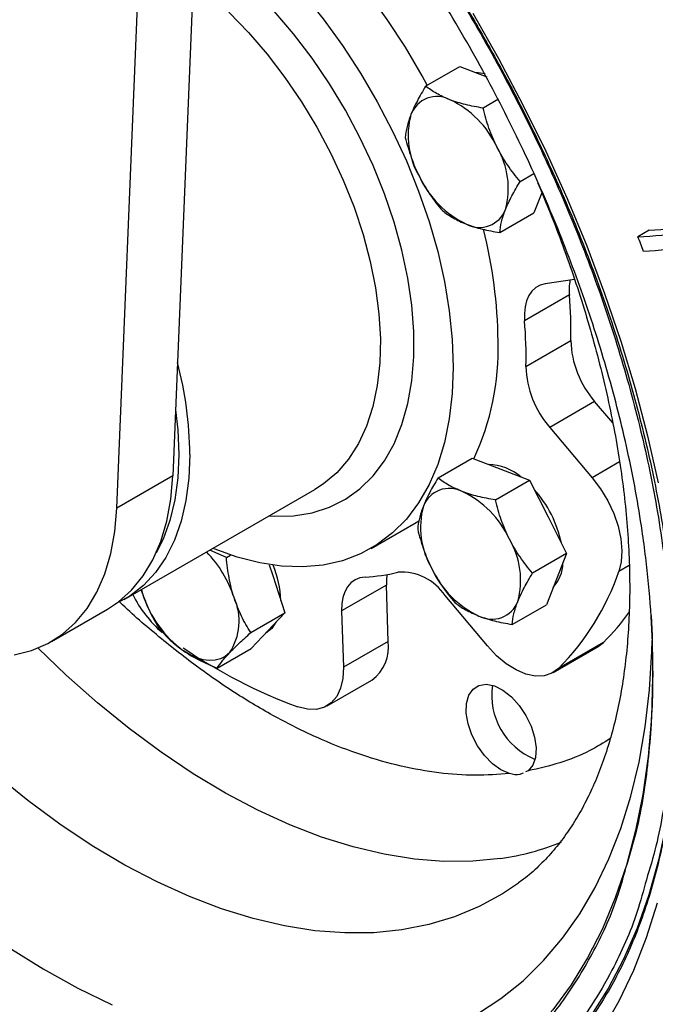
# Model space of a CAD drawing. Extents: x 0 to 1386, y 0 to 980.
# Drawn here: x 1017 to 1073, y 665 to 752 of the extents above; entities that cross this region are included whole.
import ezdxf

# ---------------------------------------------------------------- set-up
doc = ezdxf.new("R2010")
doc.units = 0
doc.layers.get('0').update_dxf_attribs({"linetype": 'CONTINUOUS'})

msp = doc.modelspace()

# ---------------------------------------------------------------- linework, layer by layer
at = {"color": 7, "linetype": 'CONTINUOUS'}
for p, q in [((1035.04, 833.233), (1030.069, 712.155)), ((1025.12, 709.298), (1030.091, 830.375)), ((1052.402, 746.589), (1055.42, 748.331)), ((1055.42, 748.331), (1057.797, 747.421)), ((1058.832, 745.43), (1057.475, 744.647)), ((1060.751, 738.176), (1061.945, 738.865)), ((1062.671, 737.152), (1061.972, 735.389)), ((1058.954, 733.647), (1061.972, 735.389)), ((1072.145, 733.861), (1071.155, 733.29)), ((1065.56, 729.504), (1062.972, 729.121)), ((1065.098, 728.137), (1061.138, 725.851)), ((1061.265, 721.819), (1065.225, 724.105)), ((1067.332, 718.728), (1063.372, 716.442)), ((1068.929, 716.829), (1067.332, 718.728)), ((1063.372, 716.442), (1067.113, 711.997)), ((1053.494, 711.973), (1056.511, 713.715)), ((1056.511, 713.715), (1059.047, 712.744)), ((1059.047, 712.744), (1061.584, 711.773)), ((1030.069, 712.155), (1025.12, 709.298)), ((1058.566, 710.031), (1061.584, 711.773)), ((1061.584, 711.773), (1063.222, 708.538)), ((1025.775, 701.238), (1042.605, 710.954)), ((1051.549, 708.034), (1051.836, 708.206)), ((1063.222, 708.538), (1064.859, 705.302)), ((1047.589, 705.748), (1051.549, 708.034)), ((1034.8, 704.948), (1033.338, 705.604)), ((1034.8, 704.948), (1035.166, 705.159)), ((1064.859, 705.302), (1061.842, 703.56)), ((1064.859, 705.302), (1063.961, 703.038)), ((1038.587, 704.313), (1038.892, 703.371)), ((1038.892, 703.371), (1039.967, 700.053)), ((1063.961, 703.038), (1063.063, 700.774)), ((1027.382, 701.775), (1027.281, 702.107)), ((1027.297, 702.116), (1027.382, 701.775)), ((1048.938, 702.512), (1044.978, 700.226)), ((1049.095, 697.538), (1048.938, 702.512)), ((1057.855, 697.132), (1054.115, 701.576)), ((1019.341, 697.524), (1024.291, 700.381)), ((1044.978, 700.226), (1045.135, 695.252)), ((1060.045, 699.032), (1063.063, 700.774)), ((1036.949, 698.311), (1039.967, 700.053)), ((1039.967, 700.053), (1038.48, 698.487)), ((1038.48, 698.487), (1036.993, 696.922)), ((1038.262, 698.257), (1038.291, 698.274)), ((1033.976, 695.18), (1036.993, 696.922)), ((1049.095, 697.538), (1045.135, 695.252)), ((1063.669, 694.786), (1067.629, 697.072)), ((1068.102, 697.431), (1064.142, 695.145)), ((1067.629, 697.072), (1068.102, 697.431)), ((1043.688, 691.833), (1047.648, 694.119)), ((1061.452, 686.099), (1061.231, 686.003))]:
    msp.add_line(p, q, dxfattribs=at)
at = {"color": 8, "linetype": 'CONTINUOUS'}
for p, q in [((1069.527, 713.392), (1067.113, 711.997)), ((1070.387, 704.235), (1069.475, 703.708))]:
    msp.add_line(p, q, dxfattribs=at)
at = {"color": 7, "linetype": 'CONTINUOUS', "flags": 128}
for points in [[(1052.54, 746.669), (1052.092, 747.495), (1050.611, 750.024), (1049.014, 752.472), (1047.312, 754.821), (1045.516, 757.054), (1043.641, 759.155), (1041.698, 761.111), (1039.702, 762.907), (1037.666, 764.531), (1035.604, 765.972), (1035.002, 766.354)], [(1032.171, 763.337), (1033.706, 762.245), (1035.742, 760.622), (1037.738, 758.825), (1039.681, 756.87), (1041.557, 754.768), (1043.352, 752.535), (1045.054, 750.186), (1046.651, 747.738), (1048.132, 745.209), (1049.486, 742.615), (1050.704, 739.975), (1051.778, 737.308), (1052.7, 734.632), (1053.463, 731.966), (1054.062, 729.329), (1054.493, 726.739), (1054.753, 724.215), (1054.839, 721.773)], [(1035.026, 753.124), (1036.752, 751.339), (1038.406, 749.412), (1039.974, 747.36), (1041.442, 745.201), (1042.797, 742.954), (1044.027, 740.639), (1045.122, 738.276), (1046.072, 735.886), (1046.868, 733.491), (1047.504, 731.11), (1047.974, 728.765), (1048.274, 726.477), (1048.4, 724.266), (1048.353, 722.15), (1048.132, 720.15), (1047.74, 718.282), (1047.179, 716.562), (1046.456, 715.006), (1045.575, 713.628), (1044.545, 712.439), (1043.375, 711.45), (1042.605, 710.954)], [(1038.566, 708.622), (1039.012, 708.595), (1040.733, 708.632), (1042.365, 708.895), (1043.895, 709.384), (1045.311, 710.093), (1046.601, 711.018), (1047.754, 712.151), (1048.761, 713.481), (1049.613, 714.999), (1050.303, 716.691), (1050.825, 718.543), (1051.176, 720.541), (1051.353, 722.667), (1051.353, 724.905), (1051.176, 727.234), (1050.825, 729.637), (1050.303, 732.093), (1049.613, 734.582), (1048.761, 737.084), (1047.754, 739.576), (1046.601, 742.04), (1045.311, 744.454), (1043.895, 746.798), (1042.365, 749.054), (1040.733, 751.202), (1039.012, 753.224)], [(1056.861, 747.779), (1057.031, 747.782), (1057.661, 747.709)], [(1062.972, 729.121), (1062.529, 729.004), (1062.134, 728.791), (1061.796, 728.486), (1061.521, 728.096), (1061.314, 727.628), (1061.18, 727.09), (1061.121, 726.494), (1061.138, 725.851)], [(1054.839, 721.773), (1054.753, 719.432), (1054.493, 717.207), (1054.062, 715.115), (1053.463, 713.169), (1052.7, 711.384), (1051.778, 709.772), (1050.704, 708.345), (1049.486, 707.112), (1048.132, 706.082), (1046.651, 705.262), (1045.054, 704.658), (1043.352, 704.275), (1041.557, 704.114), (1039.681, 704.178), (1037.738, 704.465), (1035.742, 704.974), (1033.706, 705.701), (1033.589, 705.749)], [(1030.309, 717.981), (1030.498, 716.227), (1030.586, 714.058), (1030.498, 711.989), (1030.237, 710.041), (1029.804, 708.229), (1029.203, 706.571), (1028.598, 705.353)], [(1031.576, 714.058), (1031.489, 711.967), (1031.228, 709.995), (1030.797, 708.16), (1030.199, 706.476), (1029.439, 704.96), (1028.523, 703.624), (1027.461, 702.48), (1026.26, 701.538), (1025.013, 700.844)], [(1024.291, 700.381), (1025.264, 701.028), (1026.429, 702.068), (1027.447, 703.313), (1028.31, 704.752), (1029.009, 706.371), (1029.538, 708.155), (1029.893, 710.089), (1030.069, 712.155)], [(1067.113, 711.997), (1067.848, 711.023), (1068.487, 709.962), (1069.012, 708.848), (1069.404, 707.717), (1069.651, 706.603), (1069.747, 705.542), (1069.687, 704.567), (1069.475, 703.708)], [(1016.054, 696.361), (1017.59, 696.739), (1019.014, 697.344), (1020.315, 698.17), (1021.479, 699.211), (1022.497, 700.456), (1023.36, 701.894), (1024.059, 703.513), (1024.588, 705.298), (1024.943, 707.232), (1025.12, 709.298)], [(1047.045, 703.22), (1046.582, 703.147), (1046.164, 702.977), (1045.799, 702.713), (1045.495, 702.361), (1045.257, 701.927), (1045.089, 701.42), (1044.996, 700.849), (1044.978, 700.226)], [(1048.996, 703.442), (1048.956, 703.135), (1048.938, 702.512)], [(1072.31, 699.82), (1072.398, 698.065), (1072.456, 694.389), (1072.339, 690.815), (1072.047, 687.356), (1071.581, 684.022), (1070.942, 680.823), (1070.132, 677.768), (1069.155, 674.869), (1068.012, 672.133), (1066.707, 669.568), (1065.245, 667.184), (1063.629, 664.987), (1061.866, 662.984), (1059.96, 661.181), (1057.917, 659.584), (1055.743, 658.198), (1053.446, 657.026), (1051.032, 656.073), (1048.509, 655.342), (1045.884, 654.835)], [(1039.176, 699.22), (1038.798, 698.681), (1038.291, 698.274)], [(1064.142, 695.145), (1063.559, 694.726), (1062.87, 694.499), (1062.096, 694.471), (1061.262, 694.643), (1060.393, 695.009), (1059.518, 695.558), (1058.663, 696.273), (1057.855, 697.132)], [(1035.065, 696.516), (1034.698, 696.205), (1034.274, 695.987), (1033.803, 695.864), (1033.29, 695.839), (1032.746, 695.913), (1032.179, 696.084), (1031.6, 696.349), (1031.017, 696.703)], [(1045.135, 695.252), (1045.09, 694.268), (1044.891, 693.397), (1044.545, 692.667), (1044.062, 692.101), (1043.458, 691.717), (1042.752, 691.526), (1041.965, 691.535), (1041.122, 691.744)], [(1059.803, 685.856), (1059.052, 686.187), (1058.301, 686.732), (1057.596, 687.457), (1056.979, 688.32), (1056.487, 689.269), (1056.149, 690.246), (1055.986, 691.194), (1056.008, 692.055), (1056.213, 692.779), (1056.589, 693.321), (1057.113, 693.649), (1057.754, 693.743), (1058.474, 693.599), (1059.229, 693.224), (1059.975, 692.641), (1060.666, 691.885), (1061.261, 691.001), (1061.725, 690.043), (1062.03, 689.066), (1062.157, 688.131), (1062.099, 687.293), (1061.859, 686.602), (1061.452, 686.099)], [(1074.541, 688.242), (1074.197, 684.817), (1073.673, 681.448), (1072.977, 678.217), (1072.109, 675.134), (1071.074, 672.208), (1069.873, 669.448), (1068.511, 666.863), (1066.991, 664.459), (1065.319, 662.244), (1063.499, 660.224), (1061.536, 658.406), (1059.436, 656.796), (1057.206, 655.397), (1054.853, 654.214), (1052.382, 653.251), (1049.803, 652.51), (1047.122, 651.994)]]:
    msp.add_lwpolyline(points, dxfattribs=at)
at = {"color": 8, "linetype": 'CONTINUOUS', "flags": 128}
for points in [[(1056.56, 753.026), (1058.842, 749.02), (1060.996, 744.951), (1063.015, 740.83), (1064.895, 736.669), (1066.628, 732.48), (1068.211, 728.275), (1069.639, 724.066), (1070.907, 719.866), (1072.012, 715.686), (1072.951, 711.539)], [(1059.022, 678.361), (1056.563, 678.116), (1054.02, 678.095), (1051.404, 678.299), (1048.723, 678.727), (1045.988, 679.376), (1043.21, 680.245), (1040.397, 681.331), (1037.562, 682.629), (1034.714, 684.134), (1031.864, 685.842), (1029.022, 687.745), (1026.2, 689.836), (1023.407, 692.108), (1020.655, 694.553), (1018.163, 696.949)], [(1047.496, 661.345), (1050.024, 661.837), (1052.452, 662.55), (1054.771, 663.483), (1056.974, 664.632), (1059.054, 665.993), (1061.003, 667.563), (1062.817, 669.335), (1064.488, 671.304), (1066.011, 673.464), (1067.381, 675.808), (1068.594, 678.328), (1069.646, 681.015), (1070.534, 683.862), (1071.254, 686.858), (1071.804, 689.994), (1072.182, 693.26), (1072.388, 696.645), (1072.414, 697.605)], [(1060.599, 676.188), (1059.196, 675.247), (1057.139, 674.122), (1054.964, 673.211), (1052.681, 672.519), (1050.296, 672.049), (1047.819, 671.801), (1045.259, 671.777), (1042.625, 671.977), (1039.927, 672.4), (1037.174, 673.045), (1034.377, 673.909), (1031.546, 674.989), (1028.691, 676.281), (1025.822, 677.781), (1022.951, 679.482), (1020.087, 681.38), (1017.242, 683.466), (1014.424, 685.733)], [(1072.847, 674.399), (1071.888, 671.354), (1070.763, 668.47), (1069.476, 665.755), (1068.029, 663.216)], [(1015.583, 670.495), (1018.621, 668.604), (1021.662, 666.912), (1024.694, 665.425)]]:
    msp.add_lwpolyline(points, dxfattribs=at)
at = {"color": 7, "linetype": 'CONTINUOUS'}
for centre, radius, start, end in [((1053.4, 743.21), 2.459, 62.36209, 158.90472), ((1050.868, 737.57), 8.638, 24.71806, 64.8403), ((1057.992, 742.221), 7.136, 164.77842, 210.53946), ((1052.569, 737.555), 7.136, 344.77841, 30.53947), ((1059.692, 742.207), 8.638, 204.71814, 244.84022), ((1057.161, 736.567), 2.459, 242.36239, 338.90442), ((1017.68, 723.685), 41.121, 0.52069, 14.44181), ((1069.823, 728.594), 4.748, 169.70002, 185.53292), ((1026.918, 724.915), 38.316, 358.78818, 4.82312), ((1022.958, 722.629), 38.316, 358.78818, 4.82312), ((1035.877, 723.366), 22.933, 334.96241, 1.73231), ((1073.785, 724.358), 8.564, 181.69253, 221.10211), ((998.308, 713.716), 33.269, 0.58876, 14.74809), ((1069.825, 722.072), 8.564, 181.69253, 221.10211), ((1057.812, 708.507), 4.658, 49.82305, 88.27605), ((1054.491, 708.594), 2.459, 62.36246, 158.90435), ((1051.96, 702.954), 8.638, 24.71815, 64.84021), ((1054.266, 704.067), 10.356, 11.98593, 41.71545), ((1059.083, 707.606), 7.136, 164.77843, 210.53945), ((1053.66, 702.94), 7.136, 344.77841, 30.53947), ((1025.441, 698.127), 10.556, 18.06075, 43.84899), ((1031.199, 700.966), 8.4, 1.31255, 23.11532), ((1060.784, 707.592), 8.638, 204.71798, 244.84037), ((1061.285, 704.489), 3.241, 317.20512, 359.51501), ((1048.087, 711.085), 22.624, 315.20621, 340.97054), ((1046.343, 718.021), 14.817, 272.71766, 284.092), ((1050.254, 699.04), 4.619, 33.29254, 93.76405), ((1036.581, 706.772), 11.282, 206.89996, 228.51974), ((1036.97, 704.809), 10.057, 197.55728, 233.70436), ((1030.894, 699.327), 5.03, 326.0151, 24.33597), ((1058.252, 701.951), 2.459, 242.3624, 338.90441), ((1054.178, 711.643), 19.897, 314.41315, 324.72828), ((1057.101, 735.229), 46.328, 235.6668, 249.82395), ((1045.488, 697.049), 3.64, 306.40854, 7.71943), ((1064.32, 692.781), 6.086, 171.74194, 247.90152), ((1064.335, 692.789), 6.1, 171.84129, 247.80218)]:
    msp.add_arc(centre, radius, start, end, dxfattribs=at)
at = {"color": 8, "linetype": 'CONTINUOUS'}
msp.add_arc((1055.659, 701.641), 23.522, 278.21928, 291.83622, dxfattribs=at)
at = {"color": 7, "linetype": 'CONTINUOUS'}
for points, knots in [([(1032.947, 782.244), (1033.44, 781.803), (1035.877, 779.627), (1039.435, 775.81), (1043.611, 771.01), (1047.02, 766.715), (1050.778, 761.58), (1054.746, 755.565), (1058.748, 748.69), (1062.256, 741.828), (1065.301, 734.991), (1067.939, 728.094), (1070.188, 721.045), (1072.01, 713.848), (1073.341, 706.599), (1074.123, 699.411), (1074.324, 692.392), (1073.878, 685.697), (1073.079, 680.345), (1072.197, 677.462), (1071.898, 676.483)], [0, 0, 0, 0, 0.016888, 0.083422, 0.127316, 0.170883, 0.214097, 0.277591, 0.339514, 0.39965, 0.457828, 0.516005, 0.576141, 0.638064, 0.701558, 0.766369, 0.832203, 0.898737, 0.965626, 1, 1, 1, 1]), ([(1032.96, 782.571), (1033.718, 781.848), (1035.367, 780.274), (1037.856, 777.704), (1040.425, 774.903), (1042.926, 772.005), (1045.349, 769.031), (1047.671, 766.012), (1049.848, 763.019), (1051.771, 760.229), (1053.395, 757.757), (1054.893, 755.381), (1056.103, 753.385), (1056.863, 752.077), (1057.108, 751.657)], [0, 0, 0, 0, 0.083974, 0.182857, 0.281487, 0.379711, 0.477257, 0.573586, 0.667447, 0.75508, 0.826664, 0.887732, 0.963915, 1, 1, 1, 1]), ([(1070.093, 677.536), (1070.432, 678.637), (1071.339, 681.583), (1072.15, 686.938), (1072.533, 692.721), (1072.459, 697.991), (1072.141, 702.595), (1071.479, 708.021), (1070.335, 714.256), (1068.567, 721.24), (1066.385, 728.08), (1063.825, 734.773), (1060.87, 741.407), (1057.466, 748.066), (1053.583, 754.738), (1049.238, 761.318), (1044.473, 767.713), (1039.32, 773.746), (1035.415, 777.946), (1033.197, 779.933), (1032.864, 780.232)], [0, 0, 0, 0, 0.039872, 0.106736, 0.173245, 0.217122, 0.260672, 0.303869, 0.367339, 0.429238, 0.489351, 0.547507, 0.605662, 0.665775, 0.727674, 0.791144, 0.855929, 0.921738, 0.988246, 1, 1, 1, 1]), ([(1057.108, 751.657), (1057.838, 750.367), (1058.862, 748.559), (1060.293, 745.852), (1061.474, 743.534), (1062.82, 740.748), (1064.164, 737.803), (1065.492, 734.703), (1066.775, 731.492), (1067.994, 728.2), (1069.134, 724.849), (1070.184, 721.461), (1071.136, 718.051), (1071.982, 714.634), (1072.717, 711.225), (1073.337, 707.836), (1073.838, 704.478), (1074.218, 701.162), (1074.474, 697.897), (1074.607, 694.694), (1074.614, 691.561), (1074.497, 688.506), (1074.255, 685.537), (1073.889, 682.661), (1073.4, 679.884), (1072.789, 677.212), (1072.058, 674.651), (1071.206, 672.205), (1070.235, 669.878), (1069.146, 667.674), (1067.938, 665.595), (1066.605, 663.652), (1065.343, 662.044), (1064.483, 661.155), (1064.147, 660.808)], [0, 0, 0, 0, 0.03754, 0.052617, 0.077651, 0.103602, 0.131403, 0.160377, 0.190249, 0.2208, 0.251872, 0.28335, 0.315146, 0.347191, 0.379435, 0.411834, 0.444358, 0.476979, 0.50968, 0.542445, 0.575265, 0.608136, 0.641058, 0.674037, 0.70708, 0.740206, 0.77344, 0.806813, 0.840369, 0.87416, 0.908249, 0.942707, 0.977615, 1, 1, 1, 1]), ([(1052.402, 746.589), (1052.134, 746.149), (1051.886, 745.718), (1051.449, 744.884), (1051.259, 744.481), (1051.106, 744.095)], [0, 0, 0, 0, 0.5, 0.5, 1, 1, 1, 1]), ([(1054.541, 745.388), (1054.108, 745.554), (1053.719, 745.739), (1053.013, 746.143), (1052.695, 746.36), (1052.402, 746.589)], [0, 0, 0, 0, 0.5, 0.5, 1, 1, 1, 1]), ([(1057.475, 744.647), (1056.939, 744.735), (1056.422, 744.837), (1055.439, 745.081), (1054.974, 745.222), (1054.541, 745.388)], [0, 0, 0, 0, 0.5, 0.5, 1, 1, 1, 1]), ([(1058.715, 741.182), (1058.435, 741.734), (1058.198, 742.3), (1057.791, 743.458), (1057.621, 744.048), (1057.475, 744.647)], [0, 0, 0, 0, 0.5, 0.5, 1, 1, 1, 1]), ([(1051.106, 744.095), (1050.953, 743.708), (1050.84, 743.349), (1050.679, 742.675), (1050.631, 742.36), (1050.606, 742.06)], [0, 0, 0, 0, 0.5, 0.5, 1, 1, 1, 1]), ([(1050.606, 742.06), (1050.752, 741.462), (1050.922, 740.871), (1051.328, 739.714), (1051.566, 739.147), (1051.846, 738.595)], [0, 0, 0, 0, 0.5, 0.5, 1, 1, 1, 1]), ([(1060.751, 738.176), (1060.362, 738.634), (1059.992, 739.109), (1059.308, 740.107), (1058.994, 740.629), (1058.715, 741.182)], [0, 0, 0, 0, 0.5, 0.5, 1, 1, 1, 1]), ([(1051.846, 738.595), (1052.125, 738.043), (1052.439, 737.52), (1053.123, 736.523), (1053.493, 736.048), (1053.882, 735.589)], [0, 0, 0, 0, 0.5, 0.5, 1, 1, 1, 1]), ([(1059.455, 735.682), (1059.608, 736.068), (1059.797, 736.471), (1060.235, 737.305), (1060.483, 737.736), (1060.751, 738.176)], [0, 0, 0, 0, 0.5, 0.5, 1, 1, 1, 1]), ([(1062.296, 738.049), (1062.622, 737.281), (1063.354, 735.555), (1064.399, 732.84), (1065.449, 729.897), (1066.416, 726.912), (1067.293, 723.905), (1068.071, 720.893), (1068.745, 717.893), (1069.31, 714.918), (1069.762, 711.982), (1070.101, 709.098), (1070.325, 706.276), (1070.434, 703.527), (1070.429, 700.861), (1070.311, 698.287), (1070.084, 695.813), (1069.749, 693.447), (1069.31, 691.195), (1068.77, 689.061), (1068.134, 687.051), (1067.405, 685.167), (1066.584, 683.409), (1065.674, 681.778), (1064.671, 680.272), (1063.573, 678.885), (1062.362, 677.629), (1061.37, 676.735), (1060.75, 676.315), (1060.602, 676.215)], [0, 0, 0, 0, 0.027928, 0.062793, 0.09842, 0.134621, 0.171253, 0.208207, 0.245401, 0.282769, 0.320259, 0.357833, 0.39546, 0.433121, 0.470805, 0.50851, 0.546246, 0.584037, 0.621912, 0.659919, 0.698136, 0.736666, 0.775647, 0.815265, 0.855757, 0.897427, 0.940641, 0.985799, 1, 1, 1, 1]), ([(1053.882, 735.589), (1054.175, 735.361), (1054.492, 735.143), (1055.198, 734.74), (1055.587, 734.554), (1056.02, 734.389)], [0, 0, 0, 0, 0.5, 0.5, 1, 1, 1, 1]), ([(1058.954, 733.647), (1058.98, 733.947), (1059.027, 734.262), (1059.188, 734.936), (1059.301, 735.295), (1059.455, 735.682)], [0, 0, 0, 0, 0.5, 0.5, 1, 1, 1, 1]), ([(1056.02, 734.389), (1056.453, 734.223), (1056.918, 734.081), (1057.901, 733.838), (1058.418, 733.736), (1058.954, 733.647)], [0, 0, 0, 0, 0.5, 0.5, 1, 1, 1, 1]), ([(1053.494, 711.973), (1053.226, 711.533), (1052.978, 711.103), (1052.54, 710.269), (1052.351, 709.866), (1052.197, 709.479)], [0, 0, 0, 0, 0.5, 0.5, 1, 1, 1, 1]), ([(1055.632, 710.773), (1055.227, 710.947), (1054.408, 711.299), (1053.801, 711.747), (1053.494, 711.973)], [0, 0, 0, 0, 0.49451, 1, 1, 1, 1]), ([(1058.566, 710.031), (1058.031, 710.12), (1057.513, 710.222), (1056.53, 710.465), (1056.065, 710.607), (1055.632, 710.773)], [0, 0, 0, 0, 0.5, 0.5, 1, 1, 1, 1]), ([(1059.806, 706.566), (1059.527, 707.118), (1059.289, 707.685), (1058.882, 708.842), (1058.712, 709.433), (1058.566, 710.031)], [0, 0, 0, 0, 0.5, 0.5, 1, 1, 1, 1]), ([(1052.197, 709.479), (1052.044, 709.093), (1051.931, 708.734), (1051.77, 708.06), (1051.722, 707.745), (1051.697, 707.445)], [0, 0, 0, 0, 0.5, 0.5, 1, 1, 1, 1]), ([(1051.697, 707.445), (1051.843, 706.846), (1052.013, 706.256), (1052.42, 705.098), (1052.657, 704.532), (1052.937, 703.98)], [0, 0, 0, 0, 0.5, 0.5, 1, 1, 1, 1]), ([(1061.842, 703.56), (1061.453, 704.019), (1061.083, 704.494), (1060.4, 705.491), (1060.086, 706.014), (1059.806, 706.566)], [0, 0, 0, 0, 0.5, 0.5, 1, 1, 1, 1]), ([(1035.477, 701.4), (1035.294, 701.966), (1035.151, 702.547), (1034.932, 703.732), (1034.855, 704.336), (1034.8, 704.948)], [0, 0, 0, 0, 0.5, 0.5, 1, 1, 1, 1]), ([(1052.937, 703.98), (1053.217, 703.427), (1053.53, 702.905), (1054.214, 701.907), (1054.584, 701.432), (1054.973, 700.974)], [0, 0, 0, 0, 0.5, 0.5, 1, 1, 1, 1]), ([(1060.546, 701.066), (1060.699, 701.453), (1060.888, 701.856), (1061.326, 702.69), (1061.574, 703.12), (1061.842, 703.56)], [0, 0, 0, 0, 0.5, 0.5, 1, 1, 1, 1]), ([(1027.382, 701.775), (1027.582, 701.231), (1027.987, 700.13), (1028.563, 699.171), (1028.854, 698.686)], [0, 0, 0, 0, 0.4945133, 1, 1, 1, 1]), ([(1036.949, 698.311), (1036.663, 698.786), (1036.087, 699.744), (1035.681, 700.844), (1035.477, 701.4)], [0, 0, 0, 0, 0.495458, 1, 1, 1, 1]), ([(1054.973, 700.974), (1055.273, 700.752), (1055.88, 700.304), (1056.698, 699.951), (1057.111, 699.773)], [0, 0, 0, 0, 0.495458, 1, 1, 1, 1]), ([(1060.045, 699.032), (1060.071, 699.332), (1060.119, 699.647), (1060.279, 700.321), (1060.392, 700.68), (1060.546, 701.066)], [0, 0, 0, 0, 0.5, 0.5, 1, 1, 1, 1]), ([(1057.111, 699.773), (1057.556, 699.622), (1058.456, 699.316), (1059.512, 699.127), (1060.045, 699.032)], [0, 0, 0, 0, 0.49451, 1, 1, 1, 1]), ([(1028.854, 698.686), (1029.151, 698.33), (1029.473, 697.983), (1030.187, 697.32), (1030.58, 697.003), (1031.017, 696.703)], [0, 0, 0, 0, 0.5, 0.5, 1, 1, 1, 1]), ([(1035.065, 696.516), (1035.318, 696.783), (1035.607, 697.068), (1036.24, 697.67), (1036.585, 697.985), (1036.949, 698.311)], [0, 0, 0, 0, 0.5, 0.5, 1, 1, 1, 1]), ([(1031.017, 696.703), (1031.454, 696.404), (1031.923, 696.131), (1032.915, 695.627), (1033.436, 695.396), (1033.976, 695.18)], [0, 0, 0, 0, 0.5, 0.5, 1, 1, 1, 1]), ([(1033.976, 695.18), (1034.098, 695.366), (1034.242, 695.566), (1034.599, 696.007), (1034.811, 696.248), (1035.065, 696.516)], [0, 0, 0, 0, 0.5, 0.5, 1, 1, 1, 1]), ([(1061.007, 685.905), (1060.91, 685.853), (1060.574, 685.674), (1060.125, 685.78), (1059.803, 685.856)], [0, 0, 0, 0, 0.286043, 1, 1, 1, 1])]:
    msp.add_open_spline(points, degree=3, knots=knots, dxfattribs=at)
for points in [[(1072.145, 733.861), (1073.511, 733.923), (1074.976, 734.045), (1076.543, 734.225)], [(1071.155, 733.29), (1072.521, 733.352), (1073.987, 733.473), (1075.553, 733.654)], [(1071.65, 731.993), (1071.485, 732.425), (1071.32, 732.857), (1071.155, 733.29)], [(1076.024, 732.351), (1074.466, 732.173), (1073.008, 732.053), (1071.65, 731.993)]]:
    msp.add_open_spline(points, degree=3, dxfattribs=at)
at = {"color": 8, "linetype": 'CONTINUOUS'}
for points, knots in [([(1059.803, 685.856), (1058.801, 685.78), (1056.785, 685.629), (1053.577, 685.866), (1050.23, 686.457), (1046.759, 687.442), (1043.197, 688.814), (1039.589, 690.565), (1035.969, 692.679), (1032.371, 695.125), (1028.853, 697.906), (1026.487, 699.915), (1025.332, 701.057), (1025.287, 701.102)], [0, 0, 0, 0, 0.096427, 0.194045, 0.292778, 0.393099, 0.493877, 0.595021, 0.696159, 0.796938, 0.897265, 0.995991, 1, 1, 1, 1]), ([(1068.711, 688.944), (1068.12, 688.579), (1066.719, 687.714), (1064.296, 686.746), (1062.396, 686.314), (1061.452, 686.099)], [0, 0, 0, 0, 0.268592, 0.636541, 1, 1, 1, 1]), ([(1045.797, 654.393), (1047.221, 654.664), (1050.117, 655.216), (1054.167, 656.835), (1058.008, 659.095), (1061.534, 662.078), (1064.686, 665.761), (1067.348, 670.17), (1069.17, 674.119), (1069.886, 676.771), (1070.093, 677.536)], [0, 0, 0, 0, 0.1243348, 0.2528549, 0.385193, 0.5208904, 0.6594004, 0.8000973, 0.9422912, 1, 1, 1, 1]), ([(1071.898, 676.483), (1071.643, 675.532), (1070.867, 672.634), (1069.188, 668.977), (1067.112, 665.356), (1065.098, 662.581), (1062.529, 659.725), (1059.306, 657.001), (1055.348, 654.672), (1051.175, 653.004), (1048.19, 652.435), (1046.722, 652.156)], [0, 0, 0, 0, 0.068679, 0.209207, 0.301918, 0.393936, 0.48521, 0.619318, 0.750106, 0.877121, 1, 1, 1, 1])]:
    msp.add_open_spline(points, degree=3, knots=knots, dxfattribs=at)

doc.saveas('drawing.dxf')
